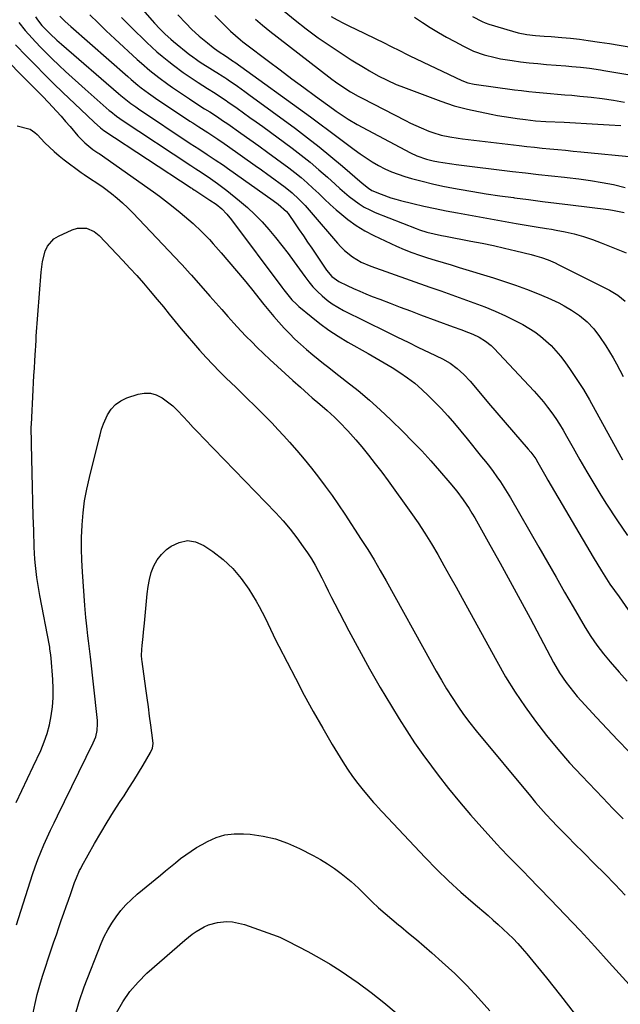
# Model space of a CAD drawing. Units: inches. Extents: x 1820553 to 1825960, y 468611 to 473955.
# Drawn here: x 1824105 to 1824352, y 473312 to 473716 of the extents above; entities that cross this region are included whole.
import ezdxf

# ---------------------------------------------------------------- set-up
doc = ezdxf.new("R2010")
doc.units = ezdxf.units.IN
doc.header["$MEASUREMENT"] = 0
doc.layers.add('7', color=7, linetype='Continuous')
doc.layers.add('8', color=7, linetype='Continuous')

msp = doc.modelspace()

# ---------------------------------------------------------------- linework, layer by layer
at = {"layer": '7', "color": 18}
for points in [[(1824213.85, 473719.71, 1972), (1824218.34, 473716.07, 1972), (1824222.89, 473712.51, 1972), (1824223.47, 473712.07, 1972), (1824227.82, 473708.85, 1972), (1824232.24, 473705.72, 1972), (1824236.76, 473702.72, 1972), (1824241.33, 473699.81, 1972), (1824247.06, 473696.28, 1972), (1824248.83, 473695.22, 1972), (1824252.42, 473693.21, 1972), (1824256.09, 473691.35, 1972), (1824259.85, 473689.69, 1972), (1824261.76, 473688.93, 1972), (1824278.11, 473682.74, 1972), (1824280.8, 473681.79, 1972), (1824283.51, 473680.93, 1972), (1824286.26, 473680.19, 1972), (1824289.04, 473679.53, 1972), (1824298.68, 473677.47, 1972), (1824301.36, 473676.93, 1972), (1824304.05, 473676.44, 1972), (1824306.75, 473676.02, 1972), (1824309.46, 473675.64, 1972), (1824312.79, 473675.22, 1972), (1824316.99, 473674.77, 1972), (1824321.21, 473674.48, 1972), (1824328.67, 473674.12, 1972), (1824333.27, 473673.88, 1972), (1824337.88, 473673.63, 1972), (1824342.48, 473673.35, 1972), (1824347.08, 473673.06, 1972), (1824351.88, 473672.75, 1972)], [(1824111.82, 473717.35, 1988), (1824112.67, 473716.16, 1988), (1824114.52, 473713.88, 1988), (1824117.81, 473710.46, 1988), (1824120.64, 473707.85, 1988), (1824122.49, 473706.22, 1988), (1824145.89, 473685.93, 1988), (1824146.87, 473685.1, 1988), (1824148.87, 473683.47, 1988), (1824150.92, 473681.9, 1988), (1824153.01, 473680.4, 1988), (1824154.08, 473679.68, 1988), (1824175.36, 473665.48, 1988), (1824178.84, 473663.21, 1988), (1824182.33, 473660.95, 1988), (1824185.61, 473658.77, 1988), (1824188.92, 473656.5, 1988), (1824190.56, 473655.35, 1988), (1824209.38, 473641.96, 1988), (1824211.45, 473640.46, 1988), (1824214.87, 473637.48, 1988), (1824215.47, 473636.69, 1988), (1824218.35, 473632.49, 1988), (1824220.06, 473629.97, 1988), (1824221.78, 473627.46, 1988), (1824223.48, 473624.93, 1988), (1824225.18, 473622.41, 1988), (1824231.17, 473613.45, 1988), (1824233.43, 473610.79, 1988), (1824236.29, 473608.82, 1988), (1824239.75, 473607.15, 1988), (1824242.28, 473605.96, 1988), (1824244.83, 473604.81, 1988), (1824247.41, 473603.72, 1988), (1824250, 473602.68, 1988), (1824253.1, 473601.47, 1988), (1824257.26, 473599.86, 1988), (1824261.42, 473598.27, 1988), (1824265.6, 473596.7, 1988), (1824269.77, 473595.14, 1988), (1824283.18, 473590.18, 1988), (1824286.33, 473589.02, 1988), (1824289.48, 473587.86, 1988), (1824291.2, 473587.18, 1988), (1824293.89, 473585.89, 1988), (1824296.43, 473584.34, 1988), (1824298.74, 473582.47, 1988), (1824299.81, 473581.43, 1988), (1824316.4, 473563.71, 1988), (1824318.31, 473561.6, 1988), (1824320.15, 473559.44, 1988), (1824321.91, 473557.21, 1988), (1824323.61, 473554.93, 1988), (1824325.22, 473552.58, 1988), (1824326.78, 473550.21, 1988), (1824328.25, 473547.78, 1988), (1824329.67, 473545.31, 1988), (1824332.36, 473540.44, 1988), (1824335.11, 473535.54, 1988), (1824337.92, 473530.66, 1988), (1824340.8, 473525.83, 1988), (1824343.73, 473521.03, 1988), (1824345.99, 473517.39, 1988), (1824350.23, 473510.89, 1988), (1824354.64, 473504.52, 1988)], [(1824121.84, 473717.65, 1986), (1824124.09, 473715.52, 1986), (1824126.4, 473713.45, 1986), (1824149.71, 473692.89, 1986), (1824151.07, 473691.71, 1986), (1824153.85, 473689.41, 1986), (1824155.26, 473688.3, 1986), (1824158.15, 473686.14, 1986), (1824161.11, 473684.08, 1986), (1824175.17, 473674.64, 1986), (1824176.38, 473673.83, 1986), (1824178.81, 473672.25, 1986), (1824182.48, 473669.9, 1986), (1824186.58, 473667.2, 1986), (1824189.29, 473665.35, 1986), (1824190.63, 473664.41, 1986), (1824201.97, 473656.39, 1986), (1824204.54, 473654.56, 1986), (1824207.09, 473652.72, 1986), (1824209.63, 473650.87, 1986), (1824212.17, 473649, 1986), (1824214.24, 473647.46, 1986), (1824217.14, 473645.15, 1986), (1824219.86, 473642.62, 1986), (1824222.43, 473639.94, 1986), (1824224.9, 473637.16, 1986), (1824235.68, 473624.5, 1986), (1824237.1, 473622.96, 1986), (1824238.6, 473621.5, 1986), (1824241.88, 473618.91, 1986), (1824245.48, 473616.77, 1986), (1824249.33, 473615.11, 1986), (1824273.58, 473606.49, 1986), (1824278.08, 473604.89, 1986), (1824282.58, 473603.29, 1986), (1824287.08, 473601.68, 1986), (1824291.58, 473600.08, 1986), (1824296.21, 473598.34, 1986), (1824300.45, 473596.59, 1986), (1824304.62, 473594.68, 1986), (1824308.73, 473592.64, 1986), (1824311.71, 473591.1, 1986), (1824314.24, 473589.66, 1986), (1824316.68, 473588.1, 1986), (1824318.99, 473586.35, 1986), (1824321.22, 473584.49, 1986), (1824323.31, 473582.47, 1986), (1824325.3, 473580.36, 1986), (1824327.15, 473578.12, 1986), (1824328.91, 473575.8, 1986), (1824331.17, 473572.59, 1986), (1824333.91, 473568.55, 1986), (1824336.55, 473564.45, 1986), (1824339.05, 473560.26, 1986), (1824341.45, 473556.02, 1986), (1824352.55, 473535.57, 1986)], [(1824134.16, 473718.2, 1984), (1824137.5, 473714.9, 1984), (1824140.9, 473711.65, 1984), (1824144.33, 473708.44, 1984), (1824153.58, 473699.9, 1984), (1824155.3, 473698.35, 1984), (1824158.82, 473695.35, 1984), (1824162.47, 473692.5, 1984), (1824166.2, 473689.77, 1984), (1824168.11, 473688.45, 1984), (1824174.99, 473683.78, 1984), (1824178.09, 473681.72, 1984), (1824181.23, 473679.71, 1984), (1824183.3, 473678.4, 1984), (1824186.5, 473676.33, 1984), (1824188.61, 473674.92, 1984), (1824190.7, 473673.48, 1984), (1824196.05, 473669.71, 1984), (1824199.75, 473667.08, 1984), (1824203.44, 473664.44, 1984), (1824207.11, 473661.77, 1984), (1824210.77, 473659.08, 1984), (1824215.71, 473655.43, 1984), (1824218.29, 473653.45, 1984), (1824220.81, 473651.41, 1984), (1824223.25, 473649.27, 1984), (1824225.64, 473647.07, 1984), (1824228, 473644.83, 1984), (1824230.38, 473642.61, 1984), (1824232.77, 473640.41, 1984), (1824235.18, 473638.22, 1984), (1824236.65, 473636.9, 1984), (1824239.91, 473634.23, 1984), (1824243.31, 473631.76, 1984), (1824246.91, 473629.6, 1984), (1824250.65, 473627.65, 1984), (1824259.96, 473623.31, 1984), (1824263.06, 473621.95, 1984), (1824266.19, 473620.68, 1984), (1824269.37, 473619.55, 1984), (1824272.59, 473618.51, 1984), (1824275.84, 473617.54, 1984), (1824279.08, 473616.56, 1984), (1824282.32, 473615.58, 1984), (1824285.56, 473614.59, 1984), (1824299.66, 473610.29, 1984), (1824304.24, 473608.82, 1984), (1824308.78, 473607.27, 1984), (1824313.28, 473605.58, 1984), (1824317.74, 473603.8, 1984), (1824322.03, 473602.03, 1984), (1824326.55, 473599.96, 1984), (1824328.74, 473598.79, 1984), (1824331.74, 473597.06, 1984), (1824335.04, 473594.83, 1984), (1824338.07, 473592.24, 1984), (1824340.81, 473589.34, 1984), (1824343.22, 473586.16, 1984), (1824345.76, 473582.34, 1984), (1824347.28, 473579.92, 1984), (1824348.72, 473577.45, 1984), (1824350.1, 473574.94, 1984), (1824352.86, 473569.77, 1984)], [(1824147.18, 473717.15, 1982), (1824149.99, 473714.25, 1982), (1824152.84, 473711.4, 1982), (1824155.72, 473708.59, 1982), (1824157.47, 473706.91, 1982), (1824159.53, 473704.99, 1982), (1824161.63, 473703.1, 1982), (1824163.78, 473701.27, 1982), (1824166.5, 473699.06, 1982), (1824168.45, 473697.54, 1982), (1824172.44, 473694.59, 1982), (1824174.82, 473692.92, 1982), (1824178.59, 473690.39, 1982), (1824182.42, 473687.95, 1982), (1824185.51, 473686.02, 1982), (1824188.54, 473684.06, 1982), (1824190.03, 473683.05, 1982), (1824190.77, 473682.53, 1982), (1824194.57, 473679.87, 1982), (1824197.2, 473678.01, 1982), (1824199.82, 473676.13, 1982), (1824202.43, 473674.24, 1982), (1824205.03, 473672.34, 1982), (1824217.12, 473663.44, 1982), (1824220.84, 473660.6, 1982), (1824224.51, 473657.69, 1982), (1824228.08, 473654.66, 1982), (1824231.59, 473651.56, 1982), (1824234.77, 473648.67, 1982), (1824236.66, 473646.98, 1982), (1824238.58, 473645.32, 1982), (1824240.53, 473643.69, 1982), (1824242.51, 473642.1, 1982), (1824244.56, 473640.63, 1982), (1824246.68, 473639.28, 1982), (1824248.92, 473638.13, 1982), (1824251.22, 473637.1, 1982), (1824267.95, 473630.55, 1982), (1824269.41, 473630.01, 1982), (1824272.37, 473629.09, 1982), (1824275.39, 473628.35, 1982), (1824278.43, 473627.69, 1982), (1824279.96, 473627.39, 1982), (1824290.41, 473625.38, 1982), (1824295.03, 473624.46, 1982), (1824299.64, 473623.5, 1982), (1824304.24, 473622.47, 1982), (1824308.83, 473621.39, 1982), (1824315.09, 473619.88, 1982), (1824316.54, 473619.5, 1982), (1824319.39, 473618.63, 1982), (1824322.19, 473617.6, 1982), (1824324.93, 473616.41, 1982), (1824326.27, 473615.77, 1982), (1824347.34, 473605.24, 1982), (1824350.67, 473603.22, 1982), (1824353.64, 473600.69, 1982)], [(1824170.26, 473718.29, 1978), (1824173.65, 473714.63, 1978), (1824175.9, 473712.39, 1978), (1824179.05, 473709.47, 1978), (1824182.36, 473706.72, 1978), (1824184.73, 473704.88, 1978), (1824186.83, 473703.37, 1978), (1824190.21, 473701.12, 1978), (1824193.09, 473699.11, 1978), (1824193.57, 473698.76, 1978), (1824224.59, 473676.3, 1978), (1824228.41, 473673.52, 1978), (1824232.22, 473670.72, 1978), (1824236.01, 473667.89, 1978), (1824239.79, 473665.05, 1978), (1824242.6, 473662.92, 1978), (1824245, 473661.18, 1978), (1824247.44, 473659.51, 1978), (1824249.95, 473657.93, 1978), (1824252.5, 473656.43, 1978), (1824255.13, 473655.07, 1978), (1824257.81, 473653.84, 1978), (1824260.57, 473652.8, 1978), (1824263.38, 473651.89, 1978), (1824266.14, 473651.09, 1978), (1824270.39, 473649.94, 1978), (1824274.66, 473648.88, 1978), (1824278.96, 473647.95, 1978), (1824283.27, 473647.1, 1978), (1824285.67, 473646.67, 1978), (1824291.21, 473645.71, 1978), (1824296.75, 473644.8, 1978), (1824302.31, 473643.97, 1978), (1824307.88, 473643.19, 1978), (1824308.25, 473643.14, 1978), (1824314.01, 473642.39, 1978), (1824319.78, 473641.64, 1978), (1824325.54, 473640.92, 1978), (1824331.31, 473640.21, 1978), (1824346.87, 473638.31, 1978), (1824348.47, 473638.08, 1978), (1824353.23, 473637.09, 1978)], [(1824185.43, 473717.94, 1976), (1824189.89, 473713.4, 1976), (1824191.81, 473711.53, 1976), (1824193.82, 473709.74, 1976), (1824195.89, 473708.03, 1976), (1824196.95, 473707.19, 1976), (1824198.01, 473706.37, 1976), (1824207.43, 473699.23, 1976), (1824212.23, 473695.61, 1976), (1824217.03, 473692.01, 1976), (1824221.86, 473688.44, 1976), (1824226.7, 473684.88, 1976), (1824234.03, 473679.51, 1976), (1824235.22, 473678.65, 1976), (1824237.61, 473676.98, 1976), (1824240.05, 473675.36, 1976), (1824243.83, 473673.16, 1976), (1824265.7, 473661.57, 1976), (1824268.23, 473660.36, 1976), (1824272.19, 473658.95, 1976), (1824274.91, 473658.27, 1976), (1824277.13, 473657.85, 1976), (1824278.94, 473657.55, 1976), (1824282.57, 473657.02, 1976), (1824284.39, 473656.79, 1976), (1824307.49, 473653.98, 1976), (1824312.82, 473653.34, 1976), (1824318.16, 473652.72, 1976), (1824323.49, 473652.13, 1976), (1824328.83, 473651.55, 1976), (1824329.95, 473651.44, 1976), (1824334.73, 473650.86, 1976), (1824339.48, 473650.2, 1976), (1824344.22, 473649.4, 1976), (1824348.94, 473648.52, 1976), (1824353.76, 473647.37, 1976)], [(1824202.05, 473716.4, 1974), (1824205, 473713.94, 1974), (1824207.99, 473711.53, 1974), (1824211.01, 473709.15, 1974), (1824233.4, 473691.85, 1974), (1824234.88, 473690.75, 1974), (1824237.9, 473688.63, 1974), (1824241.01, 473686.66, 1974), (1824244.21, 473684.83, 1974), (1824245.83, 473683.97, 1974), (1824263.62, 473674.8, 1974), (1824265.72, 473673.76, 1974), (1824269.98, 473671.81, 1974), (1824273.17, 473670.49, 1974), (1824274.85, 473669.87, 1974), (1824278.26, 473668.85, 1974), (1824281.75, 473668.11, 1974), (1824285.28, 473667.54, 1974), (1824287.05, 473667.31, 1974), (1824310.19, 473664.56, 1974), (1824313.36, 473664.2, 1974), (1824316.52, 473663.85, 1974), (1824319.69, 473663.52, 1974), (1824322.86, 473663.22, 1974), (1824326.03, 473662.92, 1974), (1824329.21, 473662.62, 1974), (1824332.38, 473662.32, 1974), (1824335.55, 473662.02, 1974), (1824358.02, 473659.86, 1974)], [(1824267.29, 473717.27, 1968), (1824270.52, 473715.14, 1968), (1824273.78, 473713.06, 1968), (1824277.08, 473711.04, 1968), (1824280.42, 473709.11, 1968), (1824283.8, 473707.24, 1968), (1824287.36, 473705.33, 1968), (1824291.52, 473703.36, 1968), (1824295.87, 473701.84, 1968), (1824300.34, 473700.69, 1968), (1824302.6, 473700.23, 1968), (1824307.33, 473699.48, 1968), (1824310.84, 473698.99, 1968), (1824314.37, 473698.55, 1968), (1824317.9, 473698.19, 1968), (1824321.44, 473697.88, 1968), (1824329.31, 473697.27, 1968), (1824331.77, 473697.08, 1968), (1824335.44, 473696.74, 1968), (1824339.1, 473696.28, 1968), (1824343.55, 473695.59, 1968), (1824344.93, 473695.36, 1968), (1824373.6, 473690.53, 1968)], [(1824291.14, 473717.57, 1966), (1824294.99, 473715.46, 1966), (1824296.35, 473714.91, 1966), (1824297.74, 473714.44, 1966), (1824307.55, 473711.46, 1966), (1824309.85, 473710.83, 1966), (1824313.36, 473710.16, 1966), (1824316.92, 473709.76, 1966), (1824320.45, 473709.51, 1966), (1824323.4, 473709.27, 1966), (1824327.7, 473708.92, 1966), (1824331.32, 473708.58, 1966), (1824334.94, 473708.2, 1966), (1824338.54, 473707.73, 1966), (1824343.14, 473707.06, 1966), (1824347.23, 473706.42, 1966), (1824351.31, 473705.77, 1966), (1824355.4, 473705.09, 1966)], [(1824094.51, 473705.1, 1994), (1824112.13, 473687.42, 1994), (1824114.67, 473684.84, 1994), (1824117.16, 473682.23, 1994), (1824120.46, 473678.68, 1994), (1824122.35, 473676.6, 1994), (1824124.22, 473674.48, 1994), (1824126.06, 473672.35, 1994), (1824129.28, 473668.59, 1994), (1824132.15, 473665.64, 1994), (1824135.32, 473663, 1994), (1824136.61, 473662.13, 1994), (1824137.48, 473661.55, 1994), (1824137.91, 473661.26, 1994), (1824160.23, 473645.57, 1994), (1824162.74, 473643.77, 1994), (1824165.23, 473641.92, 1994), (1824167.67, 473640.02, 1994), (1824171.25, 473637.11, 1994), (1824174.8, 473634.09, 1994), (1824176.54, 473632.53, 1994), (1824179.94, 473629.33, 1994), (1824183.18, 473625.98, 1994), (1824184.75, 473624.25, 1994), (1824188.04, 473620.52, 1994), (1824191.19, 473616.88, 1994), (1824194.32, 473613.21, 1994), (1824197.39, 473609.49, 1994), (1824200.42, 473605.75, 1994), (1824205.54, 473599.34, 1994), (1824207.55, 473596.87, 1994), (1824209.59, 473594.44, 1994), (1824211.69, 473592.05, 1994), (1824213.81, 473589.69, 1994), (1824216.01, 473587.39, 1994), (1824218.26, 473585.15, 1994), (1824220.59, 473583, 1994), (1824222.98, 473580.91, 1994), (1824225.66, 473578.65, 1994), (1824227.79, 473576.88, 1994), (1824229.94, 473575.13, 1994), (1824232.11, 473573.41, 1994), (1824234.29, 473571.71, 1994), (1824239.47, 473567.75, 1994), (1824244.18, 473563.99, 1994), (1824248.79, 473560.13, 1994), (1824253.27, 473556.1, 1994), (1824257.64, 473551.96, 1994), (1824262.68, 473547.02, 1994), (1824266.53, 473543.15, 1994), (1824270.31, 473539.22, 1994), (1824273.98, 473535.19, 1994), (1824277.59, 473531.09, 1994), (1824281.83, 473526.14, 1994), (1824284.62, 473522.74, 1994), (1824287.26, 473519.23, 1994), (1824289.73, 473515.59, 1994), (1824290.88, 473513.72, 1994), (1824291.99, 473511.82, 1994), (1824298.24, 473500.69, 1994), (1824302.42, 473493.2, 1994), (1824306.57, 473485.68, 1994), (1824310.66, 473478.14, 1994), (1824314.71, 473470.57, 1994), (1824324.38, 473452.41, 1994), (1824326.81, 473448.21, 1994), (1824329.52, 473444.18, 1994), (1824332.49, 473440.33, 1994), (1824334.07, 473438.48, 1994), (1824335.68, 473436.67, 1994), (1824341.95, 473429.88, 1994), (1824346.33, 473425.18, 1994), (1824350.74, 473420.51, 1994), (1824355.2, 473415.89, 1994)], [(1824103.71, 473705.97, 1992), (1824108.18, 473701.29, 1992), (1824111.85, 473697.51, 1992), (1824115.54, 473693.76, 1992), (1824119.28, 473690.06, 1992), (1824123.06, 473686.39, 1992), (1824130.43, 473679.31, 1992), (1824133.15, 473676.75, 1992), (1824135.91, 473674.22, 1992), (1824138.5, 473671.9, 1992), (1824139.94, 473670.81, 1992), (1824175.75, 473647.17, 1992), (1824175.93, 473647.06, 1992), (1824176.28, 473646.83, 1992), (1824176.99, 473646.36, 1992), (1824177.17, 473646.25, 1992), (1824183.42, 473642.2, 1992), (1824185.89, 473640.47, 1992), (1824188.22, 473638.56, 1992), (1824190.37, 473636.45, 1992), (1824192.29, 473634.14, 1992), (1824212.95, 473606.4, 1992), (1824213.75, 473605.35, 1992), (1824215.37, 473603.28, 1992), (1824217.06, 473601.27, 1992), (1824218.91, 473599.42, 1992), (1824219.89, 473598.55, 1992), (1824224.93, 473594.36, 1992), (1824228.53, 473591.52, 1992), (1824232.22, 473588.82, 1992), (1824236.05, 473586.31, 1992), (1824239.97, 473583.94, 1992), (1824248.26, 473579.23, 1992), (1824251.56, 473577.32, 1992), (1824254.84, 473575.39, 1992), (1824258.09, 473573.41, 1992), (1824261.33, 473571.4, 1992), (1824264.47, 473569.27, 1992), (1824267.5, 473566.99, 1992), (1824270.36, 473564.51, 1992), (1824273.11, 473561.9, 1992), (1824278.25, 473556.65, 1992), (1824281.04, 473553.65, 1992), (1824283.69, 473550.53, 1992), (1824286.26, 473547.34, 1992), (1824288.85, 473544.16, 1992), (1824294.82, 473536.85, 1992), (1824296.43, 473534.84, 1992), (1824298.01, 473532.81, 1992), (1824299.54, 473530.75, 1992), (1824301.06, 473528.67, 1992), (1824302.52, 473526.55, 1992), (1824303.94, 473524.41, 1992), (1824305.29, 473522.22, 1992), (1824306.61, 473520.01, 1992), (1824318.28, 473499.71, 1992), (1824321.81, 473493.58, 1992), (1824325.35, 473487.45, 1992), (1824328.89, 473481.33, 1992), (1824332.44, 473475.21, 1992), (1824337.36, 473466.74, 1992), (1824339.65, 473463.04, 1992), (1824342.12, 473459.46, 1992), (1824344.76, 473456, 1992), (1824347.56, 473452.66, 1992), (1824351.21, 473448.48, 1992), (1824354.49, 473444.77, 1992)], [(1824104.4, 473672.63, 1996), (1824109.13, 473671.46, 1996), (1824109.69, 473671.28, 1996), (1824111.62, 473669.96, 1996), (1824112.48, 473669.12, 1996), (1824115.74, 473665.73, 1996), (1824117.62, 473663.87, 1996), (1824119.56, 473662.08, 1996), (1824121.58, 473660.38, 1996), (1824123.67, 473658.75, 1996), (1824130.62, 473653.58, 1996), (1824131.87, 473652.68, 1996), (1824134.43, 473650.93, 1996), (1824137.03, 473649.26, 1996), (1824139.57, 473647.49, 1996), (1824143.03, 473644.83, 1996), (1824145.32, 473642.97, 1996), (1824147.55, 473641.04, 1996), (1824149.7, 473639.01, 1996), (1824151.78, 473636.92, 1996), (1824171.44, 473616.23, 1996), (1824172.01, 473615.63, 1996), (1824174.24, 473613.2, 1996), (1824175.34, 473611.97, 1996), (1824175.88, 473611.35, 1996), (1824183.33, 473602.81, 1996), (1824185.78, 473600.01, 1996), (1824188.24, 473597.22, 1996), (1824190.72, 473594.44, 1996), (1824193.2, 473591.67, 1996), (1824196.07, 473588.54, 1996), (1824198.27, 473586.23, 1996), (1824200.53, 473583.97, 1996), (1824202.82, 473581.75, 1996), (1824208.03, 473576.8, 1996), (1824211.12, 473573.9, 1996), (1824214.23, 473571.02, 1996), (1824217.37, 473568.17, 1996), (1824220.54, 473565.35, 1996), (1824223.86, 473562.41, 1996), (1824225.38, 473561.08, 1996), (1824228.44, 473558.43, 1996), (1824231.5, 473555.79, 1996), (1824234.49, 473553.07, 1996), (1824236.57, 473551.06, 1996), (1824239.99, 473547.54, 1996), (1824243.22, 473543.84, 1996), (1824245.7, 473540.85, 1996), (1824248.47, 473537.44, 1996), (1824251.19, 473533.99, 1996), (1824253.84, 473530.49, 1996), (1824256.45, 473526.95, 1996), (1824265.84, 473513.9, 1996), (1824268.76, 473509.71, 1996), (1824271.58, 473505.45, 1996), (1824274.26, 473501.11, 1996), (1824276.85, 473496.71, 1996), (1824279.37, 473492.26, 1996), (1824281.86, 473487.8, 1996), (1824284.34, 473483.33, 1996), (1824286.8, 473478.86, 1996), (1824301.02, 473452.9, 1996), (1824304.68, 473446.53, 1996), (1824308.53, 473440.29, 1996), (1824312.64, 473434.22, 1996), (1824316.93, 473428.26, 1996), (1824321.45, 473422.47, 1996), (1824326.1, 473416.79, 1996), (1824330.94, 473411.28, 1996), (1824335.92, 473405.87, 1996), (1824344.5, 473396.87, 1996), (1824348.7, 473392.51, 1996), (1824352.94, 473388.18, 1996)], [(1824103.97, 473395, 1998), (1824106.32, 473399.92, 1998), (1824108.64, 473404.84, 1998), (1824110.95, 473409.78, 1998), (1824114, 473416.34, 1998), (1824115.43, 473419.79, 1998), (1824116.66, 473423.29, 1998), (1824117.59, 473426.88, 1998), (1824118.33, 473430.53, 1998), (1824118.78, 473434.24, 1998), (1824119.06, 473437.95, 1998), (1824119.09, 473441.67, 1998), (1824118.95, 473445.4, 1998), (1824118.32, 473454.11, 1998), (1824118.19, 473455.42, 1998), (1824117.8, 473458.04, 1998), (1824117.68, 473458.69, 1998), (1824117.56, 473459.34, 1998), (1824113.63, 473479.84, 1998), (1824113.19, 473482.31, 1998), (1824112.78, 473484.78, 1998), (1824112.43, 473487.27, 1998), (1824112.12, 473489.76, 1998), (1824111.86, 473492.25, 1998), (1824111.65, 473494.75, 1998), (1824111.5, 473497.26, 1998), (1824111.38, 473499.76, 1998), (1824111.16, 473506.57, 1998), (1824110.97, 473512.48, 1998), (1824110.8, 473518.39, 1998), (1824110.65, 473524.31, 1998), (1824110.51, 473530.22, 1998), (1824110.25, 473541.98, 1998), (1824110.21, 473543.42, 1998), (1824110.13, 473548.15, 1998), (1824110.15, 473549.15, 1998), (1824110.19, 473550.15, 1998), (1824110.91, 473564.33, 1998), (1824111.06, 473567.3, 1998), (1824111.23, 473570.26, 1998), (1824111.39, 473573.22, 1998), (1824111.57, 473576.18, 1998), (1824111.84, 473580.7, 1998), (1824111.93, 473582.11, 1998), (1824112.1, 473584.91, 1998), (1824112.15, 473585.61, 1998), (1824112.2, 473586.32, 1998), (1824114.15, 473612.62, 1998), (1824114.74, 473617.01, 1998), (1824115.84, 473621.29, 1998), (1824116.74, 473623.21, 1998), (1824119.44, 473626.26, 1998), (1824121.23, 473627.4, 1998), (1824126.9, 473630.02, 1998), (1824129.08, 473630.72, 1998), (1824132.82, 473630.69, 1998), (1824135.95, 473629.36, 1998), (1824137.92, 473627.69, 1998), (1824147.67, 473617.37, 1998), (1824150.53, 473614.29, 1998), (1824153.36, 473611.18, 1998), (1824156.14, 473608.03, 1998), (1824158.89, 473604.85, 1998), (1824161.81, 473601.38, 1998), (1824164.29, 473598.4, 1998), (1824166.74, 473595.41, 1998), (1824169.18, 473592.41, 1998), (1824171.62, 473589.41, 1998), (1824174.09, 473586.43, 1998), (1824176.6, 473583.49, 1998), (1824179.13, 473580.57, 1998), (1824181.85, 473577.54, 1998), (1824184.53, 473574.67, 1998), (1824187.28, 473571.85, 1998), (1824190.08, 473569.09, 1998), (1824193.96, 473565.34, 1998), (1824196.47, 473562.9, 1998), (1824198.98, 473560.47, 1998), (1824201.49, 473558.03, 1998), (1824203.99, 473555.59, 1998), (1824206.47, 473553.13, 1998), (1824208.91, 473550.63, 1998), (1824211.3, 473548.08, 1998), (1824213.65, 473545.49, 1998), (1824216, 473542.87, 1998), (1824219.07, 473539.35, 1998), (1824222.09, 473535.79, 1998), (1824225.03, 473532.16, 1998), (1824227.92, 473528.49, 1998), (1824230.73, 473524.76, 1998), (1824233.48, 473520.98, 1998), (1824236.13, 473517.14, 1998), (1824238.73, 473513.26, 1998), (1824245.48, 473502.92, 1998), (1824248.15, 473498.72, 1998), (1824250.76, 473494.48, 1998), (1824253.28, 473490.19, 1998), (1824255.73, 473485.86, 1998), (1824274.14, 473452.47, 1998), (1824276.2, 473448.8, 1998), (1824278.31, 473445.16, 1998), (1824280.49, 473441.57, 1998), (1824282.71, 473437.99, 1998), (1824285.03, 473434.49, 1998), (1824287.43, 473431.04, 1998), (1824289.96, 473427.69, 1998), (1824292.58, 473424.41, 1998), (1824314.85, 473397.47, 1998), (1824316.98, 473394.96, 1998), (1824319.14, 473392.47, 1998), (1824321.35, 473390.02, 1998), (1824323.59, 473387.61, 1998), (1824325.87, 473385.23, 1998), (1824328.16, 473382.86, 1998), (1824330.47, 473380.51, 1998), (1824332.8, 473378.17, 1998), (1824336.75, 473374.24, 1998), (1824341.04, 473369.94, 1998), (1824345.31, 473365.61, 1998), (1824349.54, 473361.24, 1998), (1824353.75, 473356.85, 1998)], [(1824110.93, 473308.58, 2002), (1824111.72, 473312.39, 2002), (1824112.61, 473316.18, 2002), (1824113.65, 473319.93, 2002), (1824114.79, 473323.65, 2002), (1824118.48, 473334.91, 2002), (1824119.44, 473337.8, 2002), (1824120.42, 473340.69, 2002), (1824121.41, 473343.57, 2002), (1824122.42, 473346.44, 2002), (1824123.49, 473349.47, 2002), (1824124.45, 473352.19, 2002), (1824125.39, 473354.91, 2002), (1824126.32, 473357.64, 2002), (1824127.85, 473362.09, 2002), (1824128.61, 473364.07, 2002), (1824129.92, 473366.97, 2002), (1824130.4, 473367.91, 2002), (1824130.91, 473368.85, 2002), (1824136.06, 473378.07, 2002), (1824138.59, 473382.47, 2002), (1824141.19, 473386.84, 2002), (1824143.88, 473391.14, 2002), (1824146.64, 473395.4, 2002), (1824148.18, 473397.72, 2002), (1824150.2, 473400.81, 2002), (1824152.18, 473403.92, 2002), (1824154.11, 473407.07, 2002), (1824156.01, 473410.23, 2002), (1824159.09, 473415.47, 2002), (1824159.82, 473417.24, 2002), (1824160.07, 473419.15, 2002), (1824159.99, 473420.44, 2002), (1824159.18, 473426.66, 2002), (1824158.68, 473430.41, 2002), (1824158.18, 473434.16, 2002), (1824157.66, 473437.91, 2002), (1824157.14, 473441.66, 2002), (1824155.59, 473452.75, 2002), (1824155.49, 473453.57, 2002), (1824155.39, 473455.23, 2002), (1824155.46, 473457.73, 2002), (1824155.61, 473459.39, 2002), (1824156.04, 473463.11, 2002), (1824156.22, 473464.9, 2002), (1824156.56, 473468.5, 2002), (1824157.32, 473477.63, 2002), (1824157.65, 473480.59, 2002), (1824158.08, 473483.53, 2002), (1824158.66, 473486.45, 2002), (1824159.34, 473489.35, 2002), (1824160.37, 473492.06, 2002), (1824161.7, 473494.57, 2002), (1824163.51, 473496.75, 2002), (1824165.64, 473498.72, 2002), (1824167.48, 473500.1, 2002), (1824170.81, 473501.69, 2002), (1824174.16, 473502.42, 2002), (1824177.54, 473501.86, 2002), (1824180.94, 473500.43, 2002), (1824184.56, 473497.97, 2002), (1824188.83, 473494.65, 2002), (1824192.76, 473491.02, 2002), (1824196.2, 473486.91, 2002), (1824199.31, 473482.49, 2002), (1824202.31, 473477.58, 2002), (1824203.62, 473475.34, 2002), (1824204.87, 473473.08, 2002), (1824206.04, 473470.77, 2002), (1824207.15, 473468.43, 2002), (1824208.24, 473466.07, 2002), (1824209.35, 473463.73, 2002), (1824210.49, 473461.41, 2002), (1824211.66, 473459.09, 2002), (1824218.46, 473445.91, 2002), (1824222.08, 473439.04, 2002), (1824225.8, 473432.22, 2002), (1824229.65, 473425.47, 2002), (1824233.59, 473418.77, 2002), (1824237.91, 473411.61, 2002), (1824239.83, 473408.58, 2002), (1824241.85, 473405.62, 2002), (1824244.01, 473402.77, 2002), (1824246.26, 473399.97, 2002), (1824250.55, 473394.9, 2002), (1824251.27, 473394.1, 2002), (1824251.82, 473393.51, 2002), (1824252.01, 473393.31, 2002), (1824271.7, 473372.35, 2002), (1824276.43, 473367.49, 2002), (1824281.26, 473362.74, 2002), (1824286.25, 473358.16, 2002), (1824291.35, 473353.69, 2002), (1824297.45, 473348.53, 2002), (1824299.56, 473346.71, 2002), (1824301.66, 473344.86, 2002), (1824303.72, 473342.98, 2002), (1824305.76, 473341.08, 2002), (1824307.74, 473339.12, 2002), (1824309.67, 473337.11, 2002), (1824311.52, 473335.02, 2002), (1824313.31, 473332.89, 2002), (1824321.38, 473322.91, 2002), (1824327.13, 473315.71, 2002), (1824332.81, 473308.46, 2002)], [(1824128.03, 473307.11, 2004), (1824129.73, 473313.21, 2004), (1824131.8, 473319.23, 2004), (1824138.78, 473337, 2004), (1824140.05, 473339.91, 2004), (1824141.47, 473342.74, 2004), (1824143.11, 473345.45, 2004), (1824144.9, 473348.08, 2004), (1824146.88, 473350.56, 2004), (1824148.97, 473352.95, 2004), (1824151.23, 473355.17, 2004), (1824153.6, 473357.29, 2004), (1824163.1, 473365.18, 2004), (1824165.15, 473366.88, 2004), (1824167.21, 473368.56, 2004), (1824169.29, 473370.23, 2004), (1824171.37, 473371.89, 2004), (1824173.5, 473373.48, 2004), (1824175.68, 473375, 2004), (1824177.92, 473376.42, 2004), (1824180.22, 473377.76, 2004), (1824182.43, 473378.99, 2004), (1824185.95, 473380.54, 2004), (1824189.55, 473381.65, 2004), (1824193.3, 473382.11, 2004), (1824197.14, 473382.13, 2004), (1824199.95, 473381.89, 2004), (1824205.18, 473381.13, 2004), (1824210.3, 473379.98, 2004), (1824215.26, 473378.24, 2004), (1824220.09, 473376.1, 2004), (1824225.73, 473373.21, 2004), (1824228.72, 473371.55, 2004), (1824231.64, 473369.79, 2004), (1824234.45, 473367.85, 2004), (1824237.19, 473365.79, 2004), (1824241.27, 473362.54, 2004), (1824244.29, 473359.78, 2004), (1824245.46, 473358.62, 2004), (1824246.05, 473358.05, 2004), (1824250, 473354.22, 2004), (1824252.6, 473351.77, 2004), (1824255.24, 473349.37, 2004), (1824257.95, 473347.05, 2004), (1824260.69, 473344.77, 2004), (1824261.65, 473343.99, 2004), (1824264.89, 473341.34, 2004), (1824268.11, 473338.66, 2004), (1824271.29, 473335.94, 2004), (1824274.45, 473333.19, 2004), (1824278.68, 473329.44, 2004), (1824283.82, 473324.69, 2004), (1824288.81, 473319.79, 2004), (1824293.59, 473314.68, 2004), (1824298.22, 473309.43, 2004)], [(1824145.08, 473308.62, 2006), (1824147.65, 473313.1, 2006), (1824150.54, 473317.33, 2006), (1824153.91, 473321.2, 2006), (1824157.58, 473324.83, 2006), (1824173.16, 473338.49, 2006), (1824176.16, 473340.9, 2006), (1824177.74, 473341.99, 2006), (1824181.05, 473343.92, 2006), (1824182.79, 473344.68, 2006), (1824186.47, 473345.63, 2006), (1824190.21, 473346.03, 2006), (1824192.69, 473345.98, 2006), (1824197.56, 473344.89, 2006), (1824210.96, 473340.08, 2006), (1824212.08, 473339.64, 2006), (1824213.72, 473338.89, 2006), (1824214.79, 473338.35, 2006), (1824215.32, 473338.08, 2006), (1824223.6, 473333.73, 2006), (1824228.21, 473331.18, 2006), (1824232.75, 473328.52, 2006), (1824237.19, 473325.68, 2006), (1824241.54, 473322.72, 2006), (1824244.16, 473320.86, 2006), (1824249.51, 473316.91, 2006), (1824254.75, 473312.83, 2006), (1824259.84, 473308.55, 2006)]]:
    msp.add_polyline3d(points, dxfattribs=at)
at = {"layer": '8', "color": 18}
for points in [[(1824139.77, 473738.76, 1980), (1824159.69, 473715.89, 1980), (1824160.72, 473714.74, 1980), (1824162.82, 473712.49, 1980), (1824165.01, 473710.33, 1980), (1824167.3, 473708.27, 1980), (1824168.48, 473707.28, 1980), (1824175.14, 473701.84, 1980), (1824175.78, 473701.34, 1980), (1824178.39, 473699.43, 1980), (1824179.75, 473698.55, 1980), (1824180.43, 473698.12, 1980), (1824187.26, 473693.94, 1980), (1824187.71, 473693.66, 1980), (1824189.51, 473692.5, 1980), (1824190.4, 473691.9, 1980), (1824190.84, 473691.59, 1980), (1824194.65, 473688.92, 1980), (1824197.75, 473686.69, 1980), (1824199.29, 473685.57, 1980), (1824218.43, 473671.51, 1980), (1824223.36, 473667.79, 1980), (1824228.23, 473664, 1980), (1824233.02, 473660.1, 1980), (1824237.74, 473656.12, 1980), (1824245.84, 473649.14, 1980), (1824248.43, 473647.07, 1980), (1824249.81, 473646.18, 1980), (1824253.65, 473644.56, 1980), (1824257.58, 473643.16, 1980), (1824259.59, 473642.58, 1980), (1824261.6, 473642.04, 1980), (1824266.63, 473640.82, 1980), (1824271.19, 473639.75, 1980), (1824275.75, 473638.74, 1980), (1824280.33, 473637.81, 1980), (1824284.93, 473636.93, 1980), (1824309.04, 473632.54, 1980), (1824313.14, 473631.83, 1980), (1824317.26, 473631.2, 1980), (1824321.38, 473630.56, 1980), (1824323.43, 473630.2, 1980), (1824325.47, 473629.82, 1980), (1824329.04, 473629.13, 1980), (1824332.83, 473628.28, 1980), (1824336.58, 473627.28, 1980), (1824340.26, 473626.05, 1980), (1824343.9, 473624.69, 1980), (1824354.06, 473620.52, 1980)], [(1824105.06, 473715.05, 1990), (1824107.67, 473711.78, 1990), (1824110.44, 473708.65, 1990), (1824111.91, 473707.08, 1990), (1824114.09, 473704.78, 1990), (1824116.31, 473702.51, 1990), (1824118.56, 473700.29, 1990), (1824121.51, 473697.47, 1990), (1824124.16, 473695, 1990), (1824126.83, 473692.55, 1990), (1824129.52, 473690.12, 1990), (1824132.23, 473687.71, 1990), (1824142.1, 473679.01, 1990), (1824142.69, 473678.5, 1990), (1824145.12, 473676.58, 1990), (1824146.38, 473675.69, 1990), (1824147.02, 473675.25, 1990), (1824175.55, 473656.33, 1990), (1824177.65, 473654.96, 1990), (1824178.7, 473654.28, 1990), (1824182.66, 473651.68, 1990), (1824186.55, 473648.98, 1990), (1824190.31, 473646.1, 1990), (1824195.56, 473641.88, 1990), (1824198.76, 473639.14, 1990), (1824201.86, 473636.29, 1990), (1824204.79, 473633.27, 1990), (1824207.61, 473630.14, 1990), (1824210.31, 473626.89, 1990), (1824212.94, 473623.59, 1990), (1824215.49, 473620.22, 1990), (1824217.99, 473616.82, 1990), (1824222.29, 473610.78, 1990), (1824223.91, 473608.66, 1990), (1824225.61, 473606.62, 1990), (1824227.46, 473604.7, 1990), (1824229.39, 473602.86, 1990), (1824231.45, 473601.17, 1990), (1824233.58, 473599.6, 1990), (1824235.84, 473598.2, 1990), (1824238.18, 473596.92, 1990), (1824255.96, 473588.13, 1990), (1824260.3, 473585.99, 1990), (1824264.64, 473583.85, 1990), (1824268.98, 473581.73, 1990), (1824273.33, 473579.61, 1990), (1824278.72, 473577, 1990), (1824281.92, 473575.2, 1990), (1824284.87, 473573.04, 1990), (1824287.59, 473570.58, 1990), (1824290.08, 473567.87, 1990), (1824294.37, 473562.74, 1990), (1824297.72, 473558.78, 1990), (1824301.08, 473554.83, 1990), (1824304.46, 473550.9, 1990), (1824307.87, 473546.98, 1990), (1824313.99, 473539.98, 1990), (1824315.06, 473538.69, 1990), (1824317.01, 473535.96, 1990), (1824317.87, 473534.52, 1990), (1824319.5, 473531.62, 1990), (1824321.16, 473528.72, 1990), (1824322, 473527.28, 1990), (1824340.6, 473495.57, 1990), (1824343.98, 473490.05, 1990), (1824347.48, 473484.61, 1990), (1824351.18, 473479.3, 1990), (1824355, 473474.08, 1990)], [(1824233.12, 473717.51, 1970), (1824235.61, 473716.15, 1970), (1824238.13, 473714.81, 1970), (1824240.67, 473713.53, 1970), (1824243.22, 473712.28, 1970), (1824254.88, 473706.7, 1970), (1824257.52, 473705.41, 1970), (1824261.44, 473703.4, 1970), (1824264.07, 473702.09, 1970), (1824265.4, 473701.45, 1970), (1824286.65, 473691.29, 1970), (1824289.16, 473690.33, 1970), (1824291.79, 473689.78, 1970), (1824308.3, 473687.51, 1970), (1824311.24, 473687.13, 1970), (1824314.18, 473686.79, 1970), (1824317.12, 473686.48, 1970), (1824320.07, 473686.21, 1970), (1824323.02, 473685.96, 1970), (1824325.97, 473685.71, 1970), (1824328.91, 473685.45, 1970), (1824331.86, 473685.19, 1970), (1824335.16, 473684.9, 1970), (1824339.75, 473684.43, 1970), (1824344.33, 473683.88, 1970), (1824348.9, 473683.2, 1970), (1824353.45, 473682.44, 1970)], [(1824104.02, 473344.71, 2000), (1824110.66, 473365.36, 2000), (1824111.72, 473368.47, 2000), (1824112.83, 473371.55, 2000), (1824114.05, 473374.59, 2000), (1824115.33, 473377.61, 2000), (1824116.68, 473380.6, 2000), (1824118.05, 473383.58, 2000), (1824119.46, 473386.55, 2000), (1824120.89, 473389.5, 2000), (1824135.55, 473419.39, 2000), (1824136.54, 473421.88, 2000), (1824137.13, 473424.5, 2000), (1824137.34, 473427.18, 2000), (1824137.31, 473428.53, 2000), (1824137.21, 473429.87, 2000), (1824134.36, 473454.71, 2000), (1824133.98, 473457.97, 2000), (1824133.59, 473461.24, 2000), (1824133.34, 473463.41, 2000), (1824133.04, 473466.08, 2000), (1824132.78, 473468.51, 2000), (1824132.54, 473470.93, 2000), (1824132.14, 473475.79, 2000), (1824131.13, 473489.67, 2000), (1824130.87, 473494.4, 2000), (1824130.74, 473499.12, 2000), (1824130.79, 473503.85, 2000), (1824130.96, 473508.58, 2000), (1824130.98, 473508.97, 2000), (1824131.4, 473513.87, 2000), (1824132, 473518.74, 2000), (1824132.88, 473523.58, 2000), (1824133.96, 473528.38, 2000), (1824138.03, 473544.4, 2000), (1824138.39, 473545.9, 2000), (1824138.91, 473548.16, 2000), (1824139.7, 473550.33, 2000), (1824141.44, 473554.09, 2000), (1824142.89, 473556.39, 2000), (1824144.63, 473558.36, 2000), (1824146.8, 473559.85, 2000), (1824149.26, 473561.01, 2000), (1824153.91, 473562.51, 2000), (1824156.49, 473562.96, 2000), (1824159, 473562.94, 2000), (1824161.41, 473562.24, 2000), (1824163.76, 473561.07, 2000), (1824165.98, 473559.42, 2000), (1824168.12, 473557.68, 2000), (1824170.14, 473555.79, 2000), (1824172.45, 473553.4, 2000), (1824174.51, 473551.15, 2000), (1824176.59, 473548.91, 2000), (1824178.69, 473546.69, 2000), (1824180.8, 473544.49, 2000), (1824210.37, 473513.79, 2000), (1824213.4, 473510.49, 2000), (1824216.31, 473507.09, 2000), (1824219.04, 473503.54, 2000), (1824221.66, 473499.91, 2000), (1824223.37, 473497.4, 2000), (1824224.99, 473494.91, 2000), (1824226.53, 473492.38, 2000), (1824227.96, 473489.78, 2000), (1824229.31, 473487.13, 2000), (1824230.62, 473484.46, 2000), (1824231.94, 473481.79, 2000), (1824233.29, 473479.14, 2000), (1824234.64, 473476.49, 2000), (1824240.36, 473465.44, 2000), (1824244.54, 473457.58, 2000), (1824248.83, 473449.78, 2000), (1824253.28, 473442.08, 2000), (1824257.84, 473434.43, 2000), (1824260.99, 473429.27, 2000), (1824264.13, 473424.3, 2000), (1824267.37, 473419.4, 2000), (1824270.75, 473414.6, 2000), (1824274.23, 473409.87, 2000), (1824277.01, 473406.2, 2000), (1824281.3, 473400.68, 2000), (1824285.7, 473395.25, 2000), (1824290.23, 473389.93, 2000), (1824294.86, 473384.7, 2000), (1824301.18, 473377.74, 2000), (1824302.74, 473376.06, 2000), (1824305.92, 473372.75, 2000), (1824309.16, 473369.52, 2000), (1824312.39, 473366.26, 2000), (1824313.99, 473364.61, 2000), (1824323.07, 473355.18, 2000), (1824329.16, 473348.78, 2000), (1824335.22, 473342.34, 2000), (1824341.21, 473335.85, 2000), (1824347.16, 473329.32, 2000), (1824366.27, 473308.14, 2000)]]:
    msp.add_polyline3d(points, dxfattribs=at)

doc.saveas('drawing.dxf')
